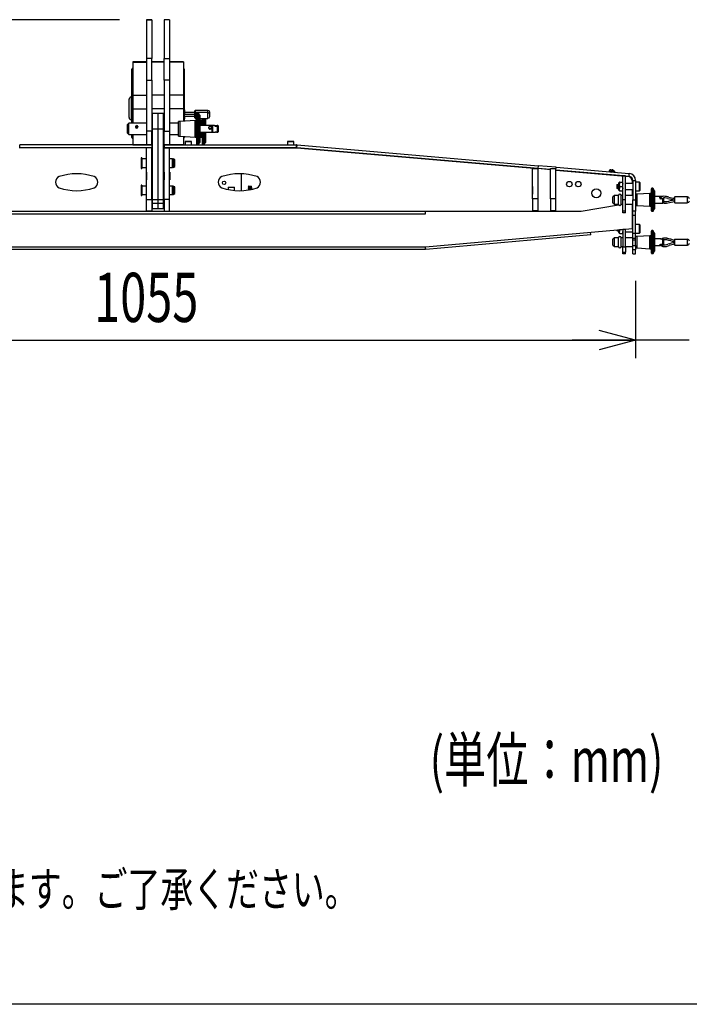
# Model space of a CAD drawing. Units: millimetres. Extents: x -1800 to 1800, y -2684 to 2667.
# Drawn here: x -853 to -113, y -2533 to -1447 of the extents above; entities that cross this region are included whole.
import ezdxf
from ezdxf.enums import TextEntityAlignment as Align

# ---------------------------------------------------------------- set-up
doc = ezdxf.new("R2010")
doc.units = ezdxf.units.MM
doc.header["$LTSCALE"] = 101.6
doc.header["$MEASUREMENT"] = 0
for name, color, linetype in [('DIMNSIONS', 7, 'CONTINUOUS'), ('HIBINO-BASE', 7, 'CONTINUOUS'), ('VTX_A12_AF', 7, 'CONTINUOUS'), ('VTX_A12_AF_EB', 7, 'CONTINUOUS')]:
    doc.layers.add(name, color=color, linetype=linetype)
doc.styles.get("Standard").update_dxf_attribs({"font": 'txt', "bigfont": 'BIGFONT.SHX'})

msp = doc.modelspace()

# ---------------------------------------------------------------- linework, layer by layer
at = {"layer": 'DIMNSIONS', "color": 7, "linetype": 'Continuous'}
for p, q in [((-742.7, -1446.6), (-1345, -1446.6)), ((-172.7, -1734.8), (-172.7, -1820)), ((-172.7, -1734.8), (-172.7, -1820)), ((-172.7, -1800), (-212.7, -1789.3)), ((-172.7, -1800), (-212.7, -1789.3)), ((-1227.3, -1800), (-172.7, -1800)), ((-172.7, -1800), (-242.7, -1800)), ((-172.7, -1800), (-212.7, -1810.7)), ((-172.7, -1800), (-212.7, -1810.7)), ((-113.3, -1800), (-172.7, -1800))]:
    msp.add_line(p, q, dxfattribs=at)
at = {"layer": 'HIBINO-BASE', "color": 7, "linetype": 'Continuous'}
msp.add_line((1800, -2532.9), (-1800, -2532.9), dxfattribs=at)
at = {"layer": 'VTX_A12_AF', "color": 7, "linetype": 'Continuous'}
for p, q in [((-700, -1550), (-706, -1550)), ((-706, -1567), (-706, -1550)), ((-694, -1550), (-700, -1550)), ((-700, -1567), (-700, -1550)), ((-694, -1567), (-694, -1550)), ((-706, -1567), (-700, -1567)), ((-706, -1645), (-706, -1567)), ((-700, -1645), (-700, -1567)), ((-700, -1567), (-694, -1567)), ((-694, -1645), (-694, -1567)), ((-852.8, -1587.8), (-852.8, -1584.8)), ((-706.8, -1584.8), (-852.8, -1584.8)), ((-706, -1584.8), (-706.8, -1584.8)), ((-706.8, -1584.8), (-706.8, -1587.8)), ((-693.2, -1584.8), (-694, -1584.8)), ((-693.2, -1584.8), (-547.2, -1584.8)), ((-693.2, -1584.8), (-693.2, -1587.8)), ((-669.9, -1580.8), (-670.1, -1581)), ((-670.1, -1581), (-670.1, -1584.6)), ((-670, -1581), (-670.1, -1581)), ((-670.1, -1584.6), (-669.9, -1584.8)), ((-670.1, -1584.6), (-663.1, -1584.6)), ((-663.1, -1581), (-670, -1581)), ((-669.9, -1580.8), (-663.4, -1580.8)), ((-663.1, -1581), (-663.4, -1580.8)), ((-663.4, -1584.8), (-663.1, -1584.6)), ((-663.1, -1584.6), (-663.1, -1581)), ((-556.9, -1580.8), (-557.1, -1581)), ((-557.1, -1581), (-557.1, -1584.6)), ((-550.1, -1581), (-557.1, -1581)), ((-557.1, -1584.6), (-556.9, -1584.8)), ((-557.1, -1584.6), (-550.1, -1584.6)), ((-556.9, -1580.8), (-550.3, -1580.8)), ((-550.1, -1581), (-550.3, -1580.8)), ((-550.3, -1584.8), (-550.1, -1584.6)), ((-550.1, -1584.6), (-550.1, -1581)), ((-547.2, -1587.8), (-547.2, -1584.8)), ((-546.8, -1587.8), (-546.5, -1584.8)), ((-546.5, -1584.8), (-280.4, -1607.7)), ((-706.8, -1587.8), (-852.8, -1587.8)), ((-706, -1588), (-852.7, -1588)), ((-806.4, -1587.8), (-806.4, -1587.8)), ((-801.8, -1588), (-803.3, -1587.8)), ((-797.4, -1588), (-798.6, -1587.8)), ((-796.8, -1587.8), (-796.8, -1587.8)), ((-706.8, -1588), (-712.7, -1588)), ((-712.7, -1645.1), (-712.7, -1588)), ((-706, -1587.8), (-706.8, -1587.8)), ((-706.8, -1645.1), (-706.8, -1588)), ((-693.2, -1587.8), (-694, -1587.8)), ((-547.3, -1588), (-694, -1588)), ((-693.2, -1587.8), (-547.2, -1587.8)), ((-693.2, -1588), (-687.3, -1588)), ((-693.2, -1645.1), (-693.2, -1588)), ((-690, -1588), (-690, -1587.8)), ((-687.3, -1645.1), (-687.3, -1588)), ((-686.8, -1587.8), (-686.8, -1588)), ((-675.7, -1587.9), (-676.3, -1587.8)), ((-676.3, -1587.8), (-676.3, -1588)), ((-675.2, -1588), (-675.7, -1587.9)), ((-668.4, -1587.8), (-668.6, -1587.9)), ((-668.6, -1587.9), (-668.6, -1588)), ((-668.6, -1587.9), (-668.6, -1587.9)), ((-665.1, -1587.9), (-664.9, -1587.8)), ((-665.1, -1588), (-665.1, -1587.9)), ((-665.1, -1588), (-665.1, -1588)), ((-665.1, -1588), (-665.1, -1588)), ((-578.6, -1587.9), (-579.1, -1588)), ((-578, -1587.8), (-578.6, -1587.9)), ((-578, -1588), (-578, -1587.8)), ((-567.4, -1588), (-567.4, -1587.8)), ((-564.3, -1587.8), (-564.3, -1588)), ((-555.6, -1587.8), (-555.6, -1587.8)), ((-555.6, -1587.8), (-555.6, -1587.9)), ((-555.5, -1587.8), (-555.6, -1587.8)), ((-555.6, -1587.9), (-555.6, -1588)), ((-555.6, -1588), (-555.5, -1588)), ((-552.1, -1587.9), (-551.9, -1587.8)), ((-551.9, -1588), (-552.1, -1587.9)), ((-552, -1588), (-552.1, -1587.9)), ((-552.1, -1588), (-552.1, -1587.9)), ((-546.8, -1587.8), (-280.7, -1610.7)), ((-280.4, -1610.9), (-546.7, -1588)), ((-717.8, -1599.1), (-718.8, -1599.1)), ((-718.8, -1599.1), (-718.8, -1608.9)), ((-717.8, -1599.1), (-717.8, -1608.9)), ((-712.7, -1600.1), (-717.8, -1600.1)), ((-706, -1600.1), (-706.8, -1600.1)), ((-693.2, -1600.1), (-694, -1600.1)), ((-684.2, -1600.1), (-687.3, -1600.1)), ((-684.2, -1601.5), (-684.2, -1600.1)), ((-683.2, -1600.4), (-684.2, -1600.4)), ((-684.2, -1609.6), (-684.2, -1601.5)), ((-681.4, -1601.1), (-683.2, -1600.1)), ((-683.2, -1600.1), (-683.2, -1609.6)), ((-681.4, -1607.4), (-681.4, -1601.1)), ((-681.4, -1608.5), (-681.4, -1607.4)), ((-280.4, -1607.7), (-280.7, -1610.7)), ((-260.3, -1609.4), (-280.4, -1607.7)), ((-718.8, -1608.9), (-718.8, -1610.6)), ((-718.8, -1610.6), (-717.8, -1610.6)), ((-717.8, -1608.9), (-717.8, -1610.6)), ((-717.8, -1609.6), (-712.7, -1609.6)), ((-712.7, -1614.8), (-712.9, -1614.8)), ((-712.9, -1614.8), (-712.9, -1623.1)), ((-706.8, -1609.6), (-706, -1609.6)), ((-706.6, -1614.8), (-706.8, -1614.8)), ((-706.6, -1614.8), (-706.6, -1623.1)), ((-694, -1609.6), (-693.2, -1609.6)), ((-693.4, -1614.8), (-693.4, -1623.1)), ((-693.4, -1614.8), (-693.2, -1614.8)), ((-687.3, -1609.6), (-684.2, -1609.6)), ((-687.3, -1614.8), (-687.1, -1614.8)), ((-687.1, -1614.8), (-687.1, -1623.1)), ((-684.2, -1609.3), (-683.2, -1609.3)), ((-683.2, -1609.6), (-681.4, -1608.5)), ((-608.1, -1616.6), (-608.1, -1635.2)), ((-286.3, -1610.9), (-280.2, -1610.9)), ((-286.3, -1644.2), (-286.3, -1610.9)), ((-266.7, -1611.9), (-280.7, -1610.7)), ((-266.7, -1612.1), (-280.2, -1610.9)), ((-280.2, -1644.2), (-280.2, -1610.9)), ((-266.7, -1610.9), (-260.8, -1610.9)), ((-266.7, -1644.2), (-266.7, -1610.9)), ((-260.8, -1644.2), (-260.8, -1610.9)), ((-260.6, -1612.4), (-260.8, -1612.4)), ((-186.1, -1619), (-260.8, -1612.6)), ((-260.6, -1612.4), (-260.3, -1609.4)), ((-260.6, -1612.4), (-179.9, -1619.4)), ((-260.3, -1609.4), (-179.6, -1616.4)), ((-202.3, -1617.6), (-202.3, -1617.4)), ((-202, -1614.4), (-202, -1613.9)), ((-200.2, -1617.6), (-200.3, -1617.8)), ((-199.9, -1614.1), (-200, -1614.6)), ((-198.6, -1614.2), (-199.9, -1614.1)), ((-199.8, -1612.1), (-198.4, -1612.2)), ((-199.8, -1617.8), (-199.8, -1617.6)), ((-199.5, -1614.7), (-198, -1614.6)), ((-198, -1614.6), (-198.6, -1614.2)), ((-197.7, -1614.6), (-198, -1614.6)), ((-197.4, -1614.6), (-197.7, -1614.6)), ((-197.5, -1612.6), (-195.9, -1613.7)), ((-197.1, -1614.6), (-197.4, -1614.6)), ((-197.1, -1614.6), (-195.9, -1613.7)), ((-197.1, -1614.6), (-195.5, -1614.6)), ((-195.5, -1614.6), (-195.5, -1614.6)), ((-195.5, -1614.6), (-195.5, -1614.6)), ((-195.5, -1614.6), (-195.5, -1614.6)), ((-179.9, -1619.4), (-179.6, -1616.4)), ((-717.8, -1629.1), (-718.8, -1629.1)), ((-718.8, -1629.1), (-718.8, -1637.1)), ((-717.8, -1629.1), (-717.8, -1637.1)), ((-712.7, -1623.1), (-712.9, -1623.1)), ((-706.6, -1623.1), (-706.8, -1623.1)), ((-693.4, -1623.1), (-693.2, -1623.1)), ((-687.3, -1623.1), (-687.1, -1623.1)), ((-193.4, -1628.8), (-192.8, -1628.3)), ((-193.4, -1628.8), (-193.4, -1632.4)), ((-193.1, -1632.7), (-192.8, -1628.3)), ((-192.8, -1628.3), (-192.6, -1628.7)), ((-192.7, -1629.1), (-192.8, -1631.5)), ((-192.6, -1629.4), (-192.7, -1631.5)), ((-192.5, -1628.7), (-192.6, -1628.7)), ((-192.5, -1628.7), (-192.2, -1628.2)), ((-192.2, -1629.1), (-192.4, -1632.3)), ((-192.2, -1628.2), (-192.1, -1628.2)), ((-192.1, -1628.2), (-191.8, -1628.7)), ((-191.9, -1629.1), (-192, -1631.5)), ((-191.8, -1629.4), (-191.9, -1631.5)), ((-191.7, -1628.7), (-191.8, -1628.7)), ((-191.7, -1628.7), (-191.4, -1628.2)), ((-191.4, -1629.1), (-191.6, -1632.3)), ((-191.4, -1628.2), (-191.3, -1628.2)), ((-191.1, -1628.5), (-191.3, -1628.2)), ((-191.1, -1629.4), (-191.3, -1631.8)), ((-191.1, -1634.6), (-191.1, -1626.6)), ((-190.4, -1628.2), (-190.4, -1625.8)), ((-190, -1625.8), (-190.4, -1625.8)), ((-190, -1630.6), (-190.4, -1628.2)), ((-190.4, -1633), (-190.4, -1628.2)), ((-190, -1625.8), (-187.1, -1625.8)), ((-187.1, -1625.8), (-186.7, -1628.2)), ((-186.7, -1625.8), (-187.1, -1625.8)), ((-186.7, -1645.3), (-186.7, -1619)), ((-183.7, -1619), (-186.7, -1619)), ((-183.7, -1645.3), (-183.7, -1619)), ((-181.4, -1619.4), (-183.7, -1619.2)), ((-175.7, -1627.4), (-183.7, -1627.4)), ((-175.9, -1627.4), (-175.9, -1625.4)), ((-175.7, -1623.8), (-172.7, -1623.8)), ((-175.7, -1623.8), (-175.7, -1645.3)), ((-172.7, -1623.8), (-172.7, -1645.3)), ((-168.3, -1625.8), (-172.7, -1625.8)), ((-168, -1626.2), (-168.3, -1625.8)), ((-168.3, -1635.4), (-168.3, -1625.8)), ((-168, -1626.2), (-168, -1635)), ((-718.8, -1637.1), (-718.8, -1640.6)), ((-712.7, -1630.1), (-717.8, -1630.1)), ((-717.8, -1637.1), (-717.8, -1640.6)), ((-717.8, -1639.6), (-712.7, -1639.6)), ((-706, -1630.1), (-706.8, -1630.1)), ((-706.8, -1639.6), (-706, -1639.6)), ((-693.2, -1630.1), (-694, -1630.1)), ((-694, -1639.6), (-693.2, -1639.6)), ((-684.2, -1630.1), (-687.3, -1630.1)), ((-687.3, -1639.6), (-684.2, -1639.6)), ((-684.2, -1630.5), (-684.2, -1630.1)), ((-683.2, -1630.4), (-684.2, -1630.4)), ((-684.2, -1639.6), (-684.2, -1630.5)), ((-684.2, -1639.3), (-683.2, -1639.3)), ((-681.4, -1631.1), (-683.2, -1630.1)), ((-683.2, -1630.1), (-683.2, -1639.6)), ((-683.2, -1639.6), (-681.4, -1638.5)), ((-681.4, -1636.3), (-681.4, -1631.1)), ((-681.4, -1638.5), (-681.4, -1636.3)), ((-622.2, -1631.4), (-622.4, -1631.6)), ((-622.4, -1631.6), (-622.4, -1634)), ((-622.3, -1631.6), (-622.4, -1631.6)), ((-615.4, -1631.6), (-622.3, -1631.6)), ((-622.2, -1631.4), (-615.6, -1631.4)), ((-615.4, -1631.6), (-615.6, -1631.4)), ((-615.4, -1635), (-615.4, -1631.6)), ((-599.9, -1630.1), (-600.6, -1630.6)), ((-600.6, -1630.6), (-599.6, -1630.6)), ((-600.6, -1630.6), (-600.6, -1630.7)), ((-600.6, -1630.7), (-600.2, -1631)), ((-600.6, -1631.3), (-600.2, -1631.1)), ((-600.6, -1631.3), (-600.6, -1631.4)), ((-600.6, -1631.4), (-600.2, -1631.7)), ((-600.2, -1631.8), (-600.6, -1632)), ((-600.6, -1632), (-600.6, -1632.1)), ((-600.6, -1632.1), (-600.2, -1632.4)), ((-600.2, -1632.5), (-600.6, -1632.7)), ((-600.6, -1632.7), (-600.6, -1632.8)), ((-600.2, -1633.1), (-600.6, -1632.8)), ((-600.6, -1633.4), (-600.2, -1633.2)), ((-600.6, -1633.4), (-600.6, -1633.5)), ((-600.2, -1633.8), (-600.6, -1633.5)), ((-600.6, -1634.1), (-600.2, -1633.9)), ((-600.6, -1634.1), (-600.6, -1634.2)), ((-600.3, -1634.4), (-600.6, -1634.2)), ((-600.2, -1631), (-600.2, -1631.1)), ((-600.2, -1631.7), (-600.2, -1631.8)), ((-600.2, -1632.4), (-600.2, -1632.5)), ((-600.2, -1633.1), (-600.2, -1633.2)), ((-600.2, -1633.8), (-600.2, -1633.9)), ((-599.9, -1630.1), (-597.3, -1630.1)), ((-596.8, -1630.5), (-597.3, -1630.1)), ((-597.1, -1630.7), (-596.8, -1630.5)), ((-597.1, -1630.7), (-597.1, -1630.7)), ((-596.6, -1631), (-597.1, -1630.7)), ((-597.1, -1631.4), (-596.6, -1631.1)), ((-597.1, -1631.4), (-597.1, -1631.4)), ((-596.6, -1631.7), (-597.1, -1631.4)), ((-596.6, -1631.8), (-597.1, -1632.1)), ((-597.1, -1632.1), (-597.1, -1632.1)), ((-597.1, -1632.1), (-596.6, -1632.4)), ((-596.6, -1632.5), (-597.1, -1632.8)), ((-597.1, -1632.8), (-597.1, -1632.8)), ((-597.1, -1632.8), (-596.6, -1633.1)), ((-596.6, -1633.2), (-597.1, -1633.5)), ((-597.1, -1633.5), (-597.1, -1633.5)), ((-597.1, -1633.5), (-596.7, -1633.8)), ((-596.6, -1631.1), (-596.6, -1631)), ((-596.6, -1631.8), (-596.6, -1631.7)), ((-596.6, -1632.5), (-596.6, -1632.4)), ((-596.6, -1633.2), (-596.6, -1633.1)), ((-286.4, -1630.6), (-286.4, -1638.9)), ((-286.3, -1630.6), (-286.4, -1630.6)), ((-286.4, -1638.9), (-286.3, -1638.9)), ((-280.1, -1630.6), (-280.2, -1630.6)), ((-280.2, -1638.9), (-280.1, -1638.9)), ((-280.1, -1638.9), (-280.1, -1630.6)), ((-266.9, -1630.6), (-266.9, -1638.9)), ((-266.7, -1630.6), (-266.9, -1630.6)), ((-266.9, -1638.9), (-266.7, -1638.9)), ((-260.6, -1630.6), (-260.8, -1630.6)), ((-260.8, -1638.9), (-260.6, -1638.9)), ((-260.6, -1638.9), (-260.6, -1630.6)), ((-193.1, -1632.7), (-193.4, -1632.4)), ((-193, -1632.5), (-193.1, -1632.7)), ((-192.9, -1632.5), (-193, -1632.5)), ((-192.9, -1632.5), (-192.6, -1633)), ((-192.5, -1633), (-192.6, -1633)), ((-192.4, -1630.7), (-192.5, -1632)), ((-192.2, -1632.5), (-192.5, -1633)), ((-192.1, -1632.5), (-192.2, -1632.5)), ((-191.8, -1633), (-192.1, -1632.5)), ((-191.7, -1633), (-191.8, -1633)), ((-191.6, -1630.7), (-191.7, -1632)), ((-191.4, -1632.5), (-191.7, -1633)), ((-191.4, -1632.5), (-191.3, -1632.5)), ((-191.1, -1632.8), (-191.3, -1632.5)), ((-191.1, -1630.4), (-191.2, -1631.8)), ((-190, -1635.4), (-190.4, -1633)), ((-190.4, -1635.4), (-190.4, -1633)), ((-190.4, -1635.4), (-190, -1635.4)), ((-190, -1630.6), (-187.1, -1630.6)), ((-190, -1635.4), (-187.1, -1635.4)), ((-187.1, -1630.6), (-186.7, -1633)), ((-187.1, -1635.4), (-186.7, -1635.4)), ((-183.7, -1633.8), (-175.7, -1633.8)), ((-175.9, -1640.6), (-175.9, -1633.8)), ((-175.9, -1638.8), (-175.7, -1638.8)), ((-175.9, -1639.3), (-175.7, -1639.3)), ((-172.7, -1635.4), (-168.3, -1635.4)), ((-171, -1639), (-172.7, -1639)), ((-157, -1638.2), (-171, -1639)), ((-171, -1651.7), (-171, -1639)), ((-168.3, -1635.4), (-168, -1635)), ((-155.7, -1638.2), (-157, -1638.2)), ((-157, -1652.4), (-157, -1638.2)), ((-155.7, -1650.2), (-155.7, -1638.2)), ((-155.2, -1653.7), (-155.2, -1633.1)), ((-153.7, -1632.6), (-154.7, -1632.6)), ((-154.7, -1632.6), (-154.7, -1654)), ((-153.7, -1654), (-153.7, -1632.6)), ((-152, -1635), (-153.2, -1632.9)), ((-153.2, -1632.9), (-153.2, -1657.8)), ((-152, -1655.6), (-152, -1635)), ((-151.9, -1635.3), (-151.9, -1655.3)), ((-718.8, -1640.6), (-717.8, -1640.6)), ((-712.7, -1645.1), (-706.8, -1645.1)), ((-712.7, -1657.8), (-712.7, -1645.1)), ((-706.8, -1645.1), (-706.8, -1657.8)), ((-706, -1645), (-700, -1645)), ((-706, -1648.9), (-706, -1645)), ((-706, -1648.9), (-700, -1648.9)), ((-706, -1654.8), (-706, -1648.9)), ((-700, -1648.9), (-700, -1645)), ((-700, -1645), (-694, -1645)), ((-700, -1654.8), (-700, -1648.9)), ((-700, -1648.9), (-694, -1648.9)), ((-694, -1648.9), (-694, -1645)), ((-694, -1654.8), (-694, -1648.9)), ((-687.3, -1645.1), (-693.2, -1645.1)), ((-693.2, -1645.1), (-693.2, -1657.8)), ((-687.3, -1657.8), (-687.3, -1645.1)), ((-280.2, -1644.2), (-286.3, -1644.2)), ((-286.3, -1644.2), (-286.3, -1656.9)), ((-280.2, -1656.9), (-280.2, -1644.2)), ((-260.8, -1644.2), (-266.7, -1644.2)), ((-266.7, -1644.2), (-266.7, -1656.9)), ((-260.8, -1656.9), (-260.8, -1644.2)), ((-232.7, -1658), (-191.4, -1650.7)), ((-196.1, -1640.6), (-197.6, -1642.1)), ((-197.6, -1648.5), (-197.6, -1642.1)), ((-197.6, -1648.5), (-196.1, -1650)), ((-191.5, -1640.6), (-196.1, -1640.6)), ((-196.1, -1650), (-196.1, -1640.6)), ((-196.1, -1650), (-191.5, -1650)), ((-191.5, -1650), (-191.5, -1640.6)), ((-188.8, -1650.3), (-187.5, -1650)), ((-186.7, -1640.6), (-188.7, -1640.6)), ((-188.7, -1650), (-188.7, -1640.6)), ((-188.7, -1650), (-186.7, -1650)), ((-183.7, -1645.3), (-186.7, -1645.3)), ((-186.7, -1657.9), (-186.7, -1645.3)), ((-175.7, -1640.6), (-183.7, -1640.6)), ((-183.7, -1657.9), (-183.7, -1645.3)), ((-183.7, -1650), (-175.7, -1650)), ((-175.9, -1677), (-175.9, -1650)), ((-175.7, -1645.3), (-172.7, -1645.3)), ((-175.7, -1657.9), (-175.7, -1645.3)), ((-172.7, -1645.3), (-172.7, -1657.9)), ((-155.7, -1652.4), (-155.7, -1650.2)), ((-143.1, -1641.7), (-151.9, -1641.7)), ((-151.9, -1648.9), (-142.4, -1648.9)), ((-145.9, -1642.2), (-146.1, -1642.5)), ((-146.1, -1642.5), (-146.1, -1642.9)), ((-146.1, -1642.9), (-146, -1643.3)), ((-146, -1643.3), (-145.7, -1643.7)), ((-145.5, -1642), (-145.9, -1642.2)), ((-145.7, -1643.7), (-145.2, -1644)), ((-145.1, -1641.9), (-145.5, -1642)), ((-145.2, -1644), (-144.6, -1644.2)), ((-144.6, -1641.9), (-145.1, -1641.9)), ((-144, -1641.9), (-144.6, -1641.9)), ((-144.6, -1644.2), (-144.4, -1644.2)), ((-144.4, -1644.2), (-144.4, -1644.2)), ((-143.5, -1641.9), (-144, -1641.9)), ((-142.4, -1648.9), (-142.4, -1643.3)), ((-141.9, -1643.2), (-141.9, -1648.4)), ((-129.8, -1648), (-129.8, -1642.6)), ((-115.3, -1642.1), (-129.3, -1642.1)), ((-129.3, -1648.5), (-129.3, -1642.1)), ((-129.3, -1648.5), (-115.3, -1648.5)), ((-115.3, -1648.5), (-115.3, -1642.1)), ((-1167.3, -1658), (-232.7, -1658)), ((-405, -1661), (-995, -1661)), ((-706.8, -1657.8), (-712.7, -1657.8)), ((-706, -1654.8), (-700, -1654.8)), ((-700, -1654.8), (-694, -1654.8)), ((-693.2, -1657.8), (-687.3, -1657.8)), ((-405, -1658), (-405, -1661)), ((-286.3, -1656.9), (-280.2, -1656.9)), ((-266.7, -1656.9), (-260.8, -1656.9)), ((-183.7, -1657.9), (-186.7, -1657.9)), ((-186.7, -1659.8), (-186.7, -1657.9)), ((-183.7, -1659.8), (-186.7, -1659.8)), ((-183.7, -1659.8), (-183.7, -1657.9)), ((-172.7, -1657.9), (-175.7, -1657.9)), ((-175.7, -1662.3), (-175.7, -1657.9)), ((-172.7, -1651.7), (-171, -1651.7)), ((-172.7, -1662.3), (-172.7, -1657.9)), ((-171, -1651.7), (-157, -1652.4)), ((-157, -1652.4), (-155.7, -1652.4)), ((-155.2, -1657.5), (-155.2, -1653.7)), ((-154.7, -1654), (-154.7, -1658)), ((-154.7, -1658), (-153.7, -1658)), ((-153.7, -1658), (-153.7, -1654)), ((-153.2, -1657.8), (-152, -1655.6)), ((-175.7, -1662.3), (-172.7, -1662.3)), ((-175.7, -1662.3), (-172.7, -1662.3)), ((-175.7, -1662.3), (-175.7, -1662.3)), ((-175.7, -1682.1), (-175.7, -1662.3)), ((-172.7, -1662.3), (-172.7, -1662.3)), ((-172.7, -1682.1), (-172.7, -1662.3)), ((-168.3, -1672.6), (-172.7, -1672.6)), ((-168, -1672.9), (-168.3, -1672.6)), ((-168.3, -1682.1), (-168.3, -1672.6)), ((-168, -1672.9), (-168, -1681.8)), ((-404.5, -1697), (-175.9, -1677)), ((-222.1, -1684.1), (-222.4, -1681.1)), ((-193.4, -1678.5), (-193.4, -1679.2)), ((-193.1, -1679.4), (-193.4, -1679.2)), ((-193.1, -1679.4), (-193, -1678.5)), ((-193, -1679.3), (-193.1, -1679.4)), ((-192.9, -1679.3), (-193, -1679.3)), ((-192.9, -1679.3), (-192.6, -1679.8)), ((-192.5, -1679.8), (-192.6, -1679.8)), ((-192.4, -1678.4), (-192.5, -1678.7)), ((-192.2, -1679.3), (-192.5, -1679.8)), ((-192.3, -1678.4), (-192.4, -1679.1)), ((-192.1, -1679.3), (-192.2, -1679.3)), ((-191.8, -1679.8), (-192.1, -1679.3)), ((-191.7, -1679.8), (-191.8, -1679.8)), ((-191.6, -1678.4), (-191.7, -1678.7)), ((-191.4, -1679.3), (-191.7, -1679.8)), ((-191.5, -1678.4), (-191.6, -1679.1)), ((-191.4, -1679.3), (-191.3, -1679.3)), ((-191.3, -1678.3), (-191.3, -1678.5)), ((-191.1, -1679.6), (-191.3, -1679.3)), ((-191.2, -1678.3), (-191.2, -1678.5)), ((-191.1, -1681.4), (-191.1, -1678.3)), ((-190.4, -1680.4), (-190.4, -1678.3)), ((-190.4, -1682.1), (-190.4, -1680.4)), ((-190, -1682.5), (-190.4, -1680.4)), ((-190, -1682.5), (-190.4, -1682.1)), ((-190, -1682.5), (-187.1, -1682.5)), ((-189.9, -1678.2), (-187.1, -1678.2)), ((-187, -1678), (-187.1, -1678.2)), ((-187.1, -1678.2), (-186.7, -1680.4)), ((-187.1, -1682.5), (-186.7, -1682.1)), ((-186.7, -1678.1), (-186.7, -1677.9)), ((-183.7, -1678.1), (-186.7, -1678.1)), ((-186.7, -1678.1), (-186.7, -1697.1)), ((-183.7, -1678.1), (-183.7, -1677.7)), ((-183.7, -1697.1), (-183.7, -1678.1)), ((-183.7, -1680.5), (-175.7, -1680.5)), ((-175.7, -1674.2), (-175.9, -1674.2)), ((-175.7, -1682.1), (-172.7, -1682.1)), ((-175.7, -1687.5), (-175.7, -1682.1)), ((-172.7, -1682.1), (-168.3, -1682.1)), ((-172.7, -1687.5), (-172.7, -1682.1)), ((-168.3, -1682.1), (-168, -1681.8)), ((-168, -1681.8), (-168, -1681.8)), ((-155.2, -1704.2), (-155.2, -1679.8)), ((-153.7, -1679.3), (-154.7, -1679.3)), ((-154.7, -1679.3), (-154.7, -1704.7)), ((-153.7, -1704.7), (-153.7, -1679.3)), ((-152, -1681.8), (-153.2, -1679.6)), ((-153.2, -1679.6), (-153.2, -1688.3)), ((-152, -1689), (-152, -1681.8)), ((-151.9, -1682), (-151.9, -1689.1)), ((-222.1, -1684.1), (-404.3, -1700)), ((-196.1, -1687.3), (-197.6, -1688.8)), ((-197.6, -1691.1), (-197.6, -1688.8)), ((-197.6, -1695.3), (-197.6, -1691.1)), ((-191.5, -1687.3), (-196.1, -1687.3)), ((-196.1, -1690.6), (-196.1, -1687.3)), ((-196.1, -1696.8), (-196.1, -1690.6)), ((-191.5, -1690.6), (-191.5, -1687.3)), ((-191.5, -1696.8), (-191.5, -1690.6)), ((-186.7, -1687.3), (-188.7, -1687.3)), ((-188.7, -1690.6), (-188.7, -1687.3)), ((-188.7, -1696.8), (-188.7, -1690.6)), ((-175.7, -1687.3), (-183.7, -1687.3)), ((-175.7, -1687.5), (-172.7, -1687.5)), ((-175.7, -1689.5), (-175.7, -1687.5)), ((-175.7, -1689.5), (-172.7, -1689.5)), ((-175.7, -1695.6), (-175.7, -1689.5)), ((-171, -1685.7), (-172.7, -1685.7)), ((-172.7, -1689.5), (-172.7, -1687.5)), ((-172.7, -1695.6), (-172.7, -1689.5)), ((-157, -1684.9), (-171, -1685.7)), ((-171, -1690.2), (-171, -1685.7)), ((-171, -1698.4), (-171, -1690.2)), ((-155.7, -1684.9), (-157, -1684.9)), ((-157, -1689.9), (-157, -1684.9)), ((-157, -1699.2), (-157, -1689.9)), ((-155.7, -1699.2), (-155.7, -1684.9)), ((-153.2, -1688.3), (-153.2, -1704.5)), ((-152, -1702.3), (-152, -1689)), ((-145.8, -1688.5), (-151.9, -1688.5)), ((-151.9, -1689.1), (-151.9, -1702.1)), ((-145.1, -1694.6), (-145.5, -1694.8)), ((-144.6, -1694.5), (-145.1, -1694.6)), ((-144, -1694.5), (-144.6, -1694.5)), ((-143.5, -1694.7), (-144, -1694.5)), ((-142.4, -1688.5), (-143, -1688.5)), ((-142.4, -1691), (-142.4, -1688.5)), ((-142.4, -1695.1), (-142.4, -1691)), ((-141.9, -1689), (-141.9, -1691.1)), ((-141.9, -1691.1), (-141.9, -1695.1)), ((-129.8, -1690.1), (-133.7, -1688.8)), ((-129.8, -1694.7), (-129.8, -1689.4)), ((-115.3, -1688.9), (-129.3, -1688.9)), ((-129.3, -1695.2), (-129.3, -1688.9)), ((-115.3, -1695.2), (-115.3, -1688.9)), ((-995.5, -1697), (-404.5, -1697)), ((-405, -1700), (-995, -1700)), ((-405, -1697), (-405, -1700)), ((-404.3, -1700), (-404.5, -1697)), ((-197.6, -1695.3), (-196.1, -1696.8)), ((-196.1, -1696.8), (-191.5, -1696.8)), ((-188.7, -1696.8), (-186.7, -1696.8)), ((-186.7, -1697.1), (-183.7, -1697.1)), ((-186.7, -1703.1), (-186.7, -1697.1)), ((-186.7, -1703.1), (-183.7, -1703.1)), ((-186.7, -1704.8), (-186.7, -1703.1)), ((-183.7, -1704.8), (-186.7, -1704.8)), ((-183.7, -1696.8), (-175.7, -1696.8)), ((-183.7, -1697.1), (-183.7, -1703.1)), ((-183.7, -1704.8), (-183.7, -1703.1)), ((-175.7, -1695.6), (-172.7, -1695.6)), ((-175.7, -1700.6), (-175.7, -1695.6)), ((-172.7, -1700.6), (-175.7, -1700.6)), ((-175.7, -1704.8), (-175.7, -1700.6)), ((-175.7, -1704.8), (-172.7, -1704.8)), ((-172.7, -1695.6), (-172.7, -1700.6)), ((-172.7, -1698.4), (-171, -1698.4)), ((-172.7, -1704.8), (-172.7, -1700.6)), ((-171, -1698.4), (-157, -1699.2)), ((-157, -1699.2), (-155.7, -1699.2)), ((-154.7, -1704.7), (-153.7, -1704.7)), ((-153.2, -1704.5), (-152, -1702.3)), ((-151.9, -1695.6), (-145.8, -1695.6)), ((-145.9, -1695.1), (-146.1, -1695.3)), ((-146.1, -1695.3), (-146.1, -1695.5)), ((-146.1, -1695.5), (-146, -1695.6)), ((-146, -1695.6), (-145.7, -1695.6)), ((-145.5, -1694.8), (-145.9, -1695.1)), ((-145.7, -1695.6), (-145.2, -1695.6)), ((-145.2, -1695.6), (-144.6, -1695.5)), ((-144.6, -1695.5), (-144.4, -1695.5)), ((-144.4, -1695.5), (-144.4, -1695.5)), ((-144.2, -1695.5), (-144.4, -1695.5)), ((-144.4, -1695.5), (-144.4, -1695.5)), ((-143.6, -1695.6), (-144.2, -1695.5)), ((-143.1, -1695.6), (-143.6, -1695.6)), ((-143, -1695), (-143.5, -1694.7)), ((-143.1, -1695.6), (-142.4, -1695.6)), ((-142.8, -1695.2), (-143, -1695)), ((-142.7, -1695.4), (-142.8, -1695.2)), ((-142.7, -1695.4), (-142.7, -1695.4)), ((-129.3, -1695.2), (-115.3, -1695.2))]:
    msp.add_line(p, q, dxfattribs=at)
for centre, radius in [((-627.1, -1626.5), 1.91), ((-245.8, -1628), 3), ((-235.9, -1628), 3), ((-215.9, -1638), 5)]:
    msp.add_circle(centre, radius, dxfattribs=at)
for centre, radius, start, end in [((-547.2, -1592.3), 7.5, 85.0864, 90), ((-852.7, -1594), 6, 90, 94.9136), ((-806.4, -1588.3), 0.495, 35.5443, 80.3075), ((-803.1, -1597.6), 9.82, 90.8949, 101.6174), ((-798.5, -1594.6), 6.83, 91.1008, 103.9419), ((-666.8, -1603.1), 15.4, 93.1667, 96.98), ((-665.4, -1612.9), 25.1, 91.6556, 97.4241), ((-665.5, -1586.8), 1.24, 269.6094, 290.0805), ((-553.5, -1603.3), 15.6, 96.4121, 97.7282), ((-553.6, -1600.2), 12.4, 91.6562, 99.1559), ((-553.1, -1584), 4.04, 270.0863, 284.4286), ((-552.2, -1587.7), 0.337, 272.5729, 300.6765), ((-547.3, -1594), 6, 85.0864, 90), ((-547.2, -1592.3), 4.5, 85.0864, 90), ((-789.9, -1680.6), 64, 72.2847, 107.7153), ((-610.1, -1680.6), 64, 72.2847, 107.7153), ((-200, -1614.1), 2, 85.0864, 175.0864), ((-229.8, -1955.3), 342.5, 85.0003, 85.3407), ((-228.5, -1611.2), 28.8, 354.0929, 358.0733), ((-227.2, -1611.3), 28.8, 354.0947, 358.0716), ((-226.6, -1594.1), 34.5, 324.27, 327.5591), ((-198.6, -1614.2), 2, 55.0864, 85.0864), ((-196.5, -1614.5), 1, 355.081, 55.088), ((-196.5, -1614.5), 1, 355.0864, 55.0864), ((-180.2, -1623.8), 7.5, 0, 85.0864), ((-806.2, -1625.9), 7, 116.4396, 243.5604), ((-773.5, -1625.9), 7, 296.4396, 63.5604), ((-626.5, -1625.9), 7, 116.4396, 243.5604), ((-593.8, -1625.9), 7, 296.4396, 63.5604), ((-190, -1629.4), 2.72, 165.3819, 174.4875), ((-184, -1630.5), 8.63, 168.3938, 172.9743), ((-166.9, -1631.5), 25.5, 172.5624, 178.1706), ((-177.5, -1630.5), 14.8, 171.0991, 174.5552), ((-189.2, -1629.4), 2.72, 165.3819, 174.4875), ((-183.2, -1630.5), 8.63, 168.3938, 172.9743), ((-166.1, -1631.5), 25.5, 172.5624, 178.1706), ((-176.7, -1630.5), 14.8, 171.0991, 174.5552), ((-190.4, -1626.6), 0.728, 90, 180), ((-178.4, -1628.7), 12, 166.0219, 177.5584), ((-198.7, -1627.7), 12, 346.0252, 357.5579), ((-181.9, -1625.4), 6, 0, 85.0864), ((-180.2, -1623.8), 4.5, 0, 85.0864), ((-789.9, -1571.2), 64, 252.2847, 287.7153), ((-610.1, -1571.2), 64, 252.2847, 287.7153), ((-600.4, -1632), 0.684, 95.7989, 111.5246), ((-600.4, -1632.1), 0.684, 95.7989, 111.5246), ((-600.4, -1632.7), 0.684, 95.7989, 111.5246), ((-600.4, -1632.8), 0.684, 95.7989, 111.5246), ((-600.4, -1633.4), 0.684, 95.7989, 111.5246), ((-600.4, -1633.5), 0.684, 95.7989, 111.5246), ((-600.4, -1634.1), 0.684, 95.7989, 111.5246), ((-600.4, -1634.2), 0.684, 95.7989, 111.5246), ((-600.4, -1634.8), 0.684, 95.7989, 111.5246), ((-600.4, -1634.9), 0.684, 95.7989, 111.5246), ((-598.7, -1645.5), 14.3, 92.1902, 96.8978), ((-598.7, -1645.6), 14.3, 92.1902, 96.8978), ((-598.7, -1646.2), 14.3, 92.1902, 96.8978), ((-598.7, -1646.3), 14.3, 92.1902, 96.8978), ((-598.7, -1646.9), 14.3, 92.1902, 96.8978), ((-598.7, -1647), 14.3, 92.1902, 96.8978), ((-598.7, -1647.6), 14.3, 92.1902, 96.8978), ((-598.7, -1647.7), 14.3, 92.1902, 96.8978), ((-598.7, -1648.3), 14.3, 92.1902, 96.8978), ((-598.7, -1648.4), 14.3, 92.1902, 96.8978), ((-599.8, -1631.8), 0.914, 95.1743, 111.9669), ((-599.8, -1631.9), 0.914, 95.1743, 111.9669), ((-599.8, -1632.5), 0.914, 95.1743, 111.9669), ((-599.8, -1632.6), 0.914, 95.1743, 111.9669), ((-599.8, -1633.2), 0.914, 95.1743, 111.9669), ((-599.8, -1633.3), 0.914, 95.1743, 111.9669), ((-599.8, -1633.9), 0.914, 95.1743, 111.9669), ((-599.8, -1634), 0.914, 95.1743, 111.9669), ((-599.8, -1634.6), 0.914, 95.1743, 111.9669), ((-599.8, -1634.7), 0.914, 95.1743, 111.9669), ((-597.7, -1650.1), 19.3, 92.9501, 96.7107), ((-597.7, -1650.2), 19.3, 92.9501, 96.7107), ((-597.7, -1650.8), 19.3, 92.9501, 96.7107), ((-597.7, -1650.9), 19.3, 92.9501, 96.7107), ((-597.7, -1651.5), 19.3, 92.9501, 96.7107), ((-597.7, -1651.6), 19.3, 92.9501, 96.7107), ((-597.7, -1652.2), 19.3, 92.9501, 96.7107), ((-597.7, -1652.3), 19.3, 92.9501, 96.7107), ((-597.7, -1652.9), 19.3, 92.9501, 96.7107), ((-597.7, -1653), 19.3, 92.9501, 96.7107), ((-600, -1589.6), 41, 270.4821, 274.426), ((-612.5, -1394.6), 237, 273.1989, 273.6739), ((-612.5, -1394.7), 237, 273.1989, 273.6739), ((-612.5, -1395.3), 237, 273.1989, 273.6739), ((-612.5, -1395.4), 237, 273.1989, 273.6739), ((-612.5, -1396), 237, 273.1989, 273.6739), ((-612.5, -1396.1), 237, 273.1989, 273.6739), ((-612.5, -1396.7), 237, 273.1989, 273.6739), ((-612.5, -1396.8), 237, 273.1989, 273.6739), ((-612.5, -1397.4), 237, 273.1989, 273.6739), ((-612.5, -1397.5), 237, 273.1989, 273.5444), ((-599.3, -1615.7), 15.1, 272.5487, 277.8402), ((-599.3, -1615.8), 15.1, 272.5487, 277.8402), ((-599.3, -1616.4), 15.1, 272.5487, 277.8402), ((-599.3, -1616.5), 15.1, 272.5487, 277.8402), ((-599.3, -1617.1), 15.1, 272.5487, 277.8402), ((-599.3, -1617.2), 15.1, 272.5487, 277.8402), ((-599.3, -1617.8), 15.1, 272.5487, 277.8402), ((-599.3, -1617.9), 15.1, 272.5487, 277.8402), ((-599.3, -1618.5), 15.1, 272.5487, 277.8402), ((-599.3, -1618.6), 15.1, 272.5487, 277.8402), ((-598.6, -1625.1), 5.72, 283.8072, 285.655), ((-598.6, -1625.2), 5.72, 283.8072, 285.655), ((-597.4, -1627.9), 3.22, 271.7043, 284.0523), ((-597.4, -1628), 3.22, 271.7043, 284.0523), ((-598.6, -1625.8), 5.72, 283.8072, 285.655), ((-598.6, -1625.9), 5.72, 283.8072, 285.655), ((-597.4, -1628.6), 3.22, 271.7043, 284.0523), ((-597.4, -1628.7), 3.22, 271.7043, 284.0523), ((-598.6, -1626.5), 5.72, 283.8072, 285.655), ((-598.6, -1626.6), 5.72, 283.8072, 285.655), ((-597.4, -1629.3), 3.22, 271.7043, 284.0523), ((-597.4, -1629.4), 3.22, 271.7043, 284.0523), ((-598.6, -1627.2), 5.72, 283.8072, 285.655), ((-598.6, -1627.3), 5.72, 283.8072, 285.655), ((-597.4, -1630), 3.22, 271.7043, 284.0523), ((-597.4, -1630.1), 3.22, 271.7043, 284.0523), ((-598.6, -1627.9), 5.72, 283.8072, 285.655), ((-598.6, -1628), 5.72, 283.8072, 285.655), ((-597.4, -1630.7), 3.22, 271.7043, 273.2894), ((-193.7, -1632.1), 0.775, 333.0119, 350.9894), ((-200.8, -1631.1), 7.99, 351.7812, 356.919), ((-193.6, -1632.1), 0.775, 333.0119, 350.9894), ((-200.7, -1631.1), 7.99, 351.7812, 356.919), ((-197.3, -1632), 4.84, 347.3775, 359.7437), ((-195.7, -1632.2), 3.33, 345.8456, 358.0153), ((-192.9, -1632.1), 0.775, 333.0119, 350.9894), ((-200, -1631.1), 7.99, 351.7812, 356.919), ((-192.8, -1632.1), 0.775, 333.0119, 350.9894), ((-199.9, -1631.1), 7.99, 351.7812, 356.919), ((-196.5, -1632), 4.84, 347.3775, 359.7437), ((-194.9, -1632.2), 3.33, 345.8456, 358.0153), ((-190.1, -1640.6), 1.4, 0, 180), ((-193.2, -1632), 1.87, 344.4657, 351.17), ((-199.1, -1631.2), 7.87, 351.9308, 355.6422), ((-199, -1631.2), 7.87, 351.9308, 355.6422), ((-193.1, -1632), 1.87, 344.4657, 351.17), ((-190.4, -1634.6), 0.728, 180, 270), ((-178.4, -1633.5), 12, 166.0219, 177.5584), ((-198.7, -1632.5), 12, 346.0252, 357.5579), ((-259.8, -1632.3), 84.4, 354.3591, 354.9117), ((-155.7, -1637.7), 0.5, 270, 0), ((-154.7, -1633.1), 0.5, 90, 180), ((-153.7, -1633.1), 0.5, 30, 90), ((-152.4, -1635.3), 0.5, 0, 30), ((-190.1, -1650), 1.4, 180, 0), ((-137.3, -1646.7), 8.23, 153.4278, 161.4398), ((-142.9, -1643.9), 1.96, 127.6991, 153.4677), ((-144.5, -1642.3), 1.95, 273.5749, 326.7946), ((-141.3, -1646), 4.65, 90.7904, 127.1905), ((-142.4, -1648.4), 0.5, 270, 0), ((-140.7, -1642.5), 6.45, 256.2342, 273.9357), ((-141, -1648.3), 5.16, 81.1505, 100.5532), ((-140.1, -1636.2), 11, 260.66, 280.838), ((-141.7, -1662.7), 21.3, 73.9875, 89.2562), ((-142, -1662.8), 19.7, 75.1096, 84.7433), ((-141.6, -1621.4), 27.6, 272.8098, 279.4377), ((-155, -1551.1), 97.4, 279.9944, 284.9736), ((-153, -1560.5), 89.6, 280.2602, 285.0055), ((57.6, -823.7), 842.8, 256.6575, 257.1533), ((-83.1, -1429.8), 218.9, 256.0602, 257.6701), ((-129.3, -1642.6), 0.508, 90, 180), ((-129.3, -1648), 0.508, 180, 270), ((-115.3, -1644.2), 2.03, 0, 90), ((-115.3, -1646.4), 2.03, 270, 0), ((-155.7, -1652.9), 0.5, 0, 90), ((-154.7, -1657.5), 0.5, 180, 270), ((-153.7, -1657.5), 0.5, 270, 330), ((-152.4, -1655.3), 0.5, 330, 0), ((-193.7, -1678.9), 0.775, 333.0119, 350.9894), ((-200.8, -1677.9), 7.99, 351.7812, 355.697), ((-193.6, -1678.9), 0.775, 333.0119, 350.9894), ((-200.7, -1677.9), 7.99, 351.7812, 355.747), ((-197.3, -1678.7), 4.84, 347.3775, 359.7437), ((-195.7, -1679), 3.33, 345.8456, 358.0153), ((-192.9, -1678.9), 0.775, 333.0119, 350.9894), ((-200, -1677.9), 7.99, 351.7812, 356.1991), ((-192.8, -1678.9), 0.775, 333.0119, 350.9894), ((-199.9, -1677.9), 7.99, 351.7812, 356.249), ((-196.5, -1678.7), 4.84, 347.3775, 359.7437), ((-194.9, -1679), 3.33, 345.8456, 358.0153), ((-193.2, -1678.7), 1.87, 344.4657, 351.17), ((-199.1, -1677.9), 7.87, 351.9308, 355.6422), ((-199, -1677.9), 7.87, 351.9308, 355.6422), ((-193.1, -1678.7), 1.87, 344.4657, 351.17), ((-190.4, -1681.4), 0.728, 180, 270), ((-180.7, -1680.8), 9.68, 164.5255, 177.2579), ((-196.4, -1679.9), 9.69, 344.4485, 357.2558), ((-154.7, -1679.8), 0.5, 90, 180), ((-153.7, -1679.8), 0.5, 30, 90), ((-152.4, -1682), 0.5, 0, 30), ((-190.1, -1687.3), 1.4, 0, 180), ((-155.7, -1684.4), 0.5, 270, 0), ((-145.7, -1691.2), 2.75, 83.985, 92.6568), ((-146.7, -1703), 14.6, 83.081, 84.9245), ((-144.4, -1683.3), 5.24, 263.9037, 275.146), ((-141.8, -1693.6), 3.19, 196.7106, 256.2706), ((-141.3, -1691.7), 4.09, 98.0623, 130.1076), ((-141.6, -1710.7), 22.2, 93.611, 95.8032), ((-142.4, -1689), 0.5, 0, 90), ((-140.2, -1698.9), 9.61, 76.7549, 100.2689), ((-140.2, -1697.6), 10.1, 78.1153, 99.0891), ((-145, -1668.8), 26.7, 280.9866, 287.7069), ((-146.6, -1731.4), 44.4, 73.2058, 79.1138), ((-153.9, -1759.8), 72, 70.4504, 77.2365), ((26.6, -2217.7), 548.4, 106.5712, 107.3413), ((-88.3, -1839.5), 151.3, 105.9075, 108.2427), ((-129.3, -1689.4), 0.508, 90, 180), ((-115.3, -1690.9), 2.03, 0, 90), ((-115.3, -1693.2), 2.03, 270, 0), ((-190.1, -1696.8), 1.4, 180, 0), ((-155.7, -1699.7), 0.5, 0, 90), ((-154.7, -1704.2), 0.5, 180, 270), ((-153.7, -1704.2), 0.5, 270, 330), ((-152.4, -1702.1), 0.5, 330, 0), ((-140.8, -1691), 5.97, 253.5989, 283.368), ((-142.4, -1695.1), 0.5, 270, 0), ((-141, -1689.6), 5.54, 260.1649, 281.1789), ((-145.2, -1667.5), 29.9, 281.007, 288.448), ((-129.3, -1694.7), 0.508, 180, 270)]:
    msp.add_arc(centre, radius, start, end, dxfattribs=at)
at = {"layer": 'VTX_A12_AF_EB', "color": 7, "linetype": 'Continuous'}
for p, q in [((-706.8, -1446.6), (-712.7, -1446.6)), ((-712.7, -1446.6), (-712.7, -1446.7)), ((-712.7, -1446.7), (-706.8, -1446.7)), ((-712.7, -1446.7), (-712.7, -1489.4)), ((-706.8, -1446.7), (-706.8, -1446.6)), ((-706.8, -1446.7), (-706.8, -1489.4)), ((-687.3, -1446.6), (-693.2, -1446.6)), ((-693.2, -1446.7), (-693.2, -1446.6)), ((-687.3, -1446.7), (-693.2, -1446.7)), ((-693.2, -1446.7), (-693.2, -1489.4)), ((-687.3, -1446.6), (-687.3, -1446.7)), ((-687.3, -1446.7), (-687.3, -1489.4)), ((-712.7, -1493.2), (-728, -1493.2)), ((-728, -1493.2), (-728, -1493.3)), ((-728, -1493.3), (-712.7, -1493.3)), ((-728, -1493.3), (-728, -1529.9)), ((-712.7, -1489.4), (-712.7, -1513.3)), ((-706.8, -1489.4), (-712.7, -1489.4)), ((-706.8, -1513.3), (-706.8, -1489.4)), ((-693.2, -1493.2), (-706.8, -1493.2)), ((-693.2, -1493.3), (-706.8, -1493.3)), ((-693.2, -1489.4), (-687.3, -1489.4)), ((-693.2, -1513.3), (-693.2, -1489.4)), ((-687.3, -1489.4), (-687.3, -1513.3)), ((-672, -1493.2), (-687.3, -1493.2)), ((-672, -1493.3), (-687.3, -1493.3)), ((-672, -1493.2), (-672, -1493.3)), ((-672, -1493.3), (-672, -1529.9)), ((-729, -1501.3), (-729, -1501.2)), ((-729, -1537.9), (-729, -1501.3)), ((-671, -1501.2), (-671, -1501.3)), ((-671, -1501.3), (-671, -1537.9)), ((-712.7, -1513.3), (-712.7, -1569.5)), ((-712.7, -1513.3), (-706.8, -1513.3)), ((-706.8, -1513.3), (-706.8, -1569.5)), ((-687.3, -1513.3), (-693.2, -1513.3)), ((-693.2, -1513.3), (-693.2, -1569.5)), ((-687.3, -1513.3), (-687.3, -1569.5)), ((-728, -1529.9), (-728, -1544.8)), ((-728, -1529.9), (-712.7, -1529.9)), ((-693.2, -1529.9), (-706.8, -1529.9)), ((-672, -1529.9), (-687.3, -1529.9)), ((-672, -1529.9), (-672, -1544.8)), ((-732, -1544.5), (-732, -1534.3)), ((-729, -1531.8), (-729.7, -1531.8)), ((-729.7, -1531.8), (-729.7, -1557.1)), ((-729, -1544.8), (-729, -1537.9)), ((-671, -1537.9), (-671, -1544.8)), ((-732, -1554.6), (-732, -1544.5)), ((-729, -1560.6), (-729, -1544.8)), ((-729, -1544.8), (-728, -1544.8)), ((-728, -1544.8), (-712.7, -1544.8)), ((-728, -1544.8), (-728, -1560.6)), ((-693.2, -1544.8), (-706.8, -1544.8)), ((-672, -1544.8), (-687.3, -1544.8)), ((-672, -1544.8), (-671, -1544.8)), ((-672, -1544.8), (-672, -1558.8)), ((-671, -1544.8), (-671, -1558.7)), ((-659.3, -1551.3), (-671, -1551.3)), ((-671, -1553.1), (-659.3, -1553.1)), ((-659.3, -1549), (-670.5, -1549)), ((-670.3, -1550.7), (-659.3, -1550.7)), ((-670.3, -1550.8), (-670.3, -1551)), ((-659.3, -1549.5), (-659.3, -1547.2)), ((-659.3, -1552.2), (-659.3, -1549.5)), ((-659.3, -1554.8), (-659.3, -1552.2)), ((-644.9, -1546.7), (-658.8, -1546.7)), ((-658.8, -1549), (-658.8, -1546.7)), ((-644.9, -1549), (-658.8, -1549)), ((-658.8, -1552.2), (-658.8, -1549)), ((-658.8, -1555.4), (-658.8, -1552.2)), ((-657.3, -1583.2), (-657.3, -1549.7)), ((-655.8, -1549.2), (-656.8, -1549.2)), ((-656.8, -1549.2), (-656.8, -1583.7)), ((-655.8, -1583.7), (-655.8, -1549.2)), ((-654.1, -1551.6), (-655.3, -1549.4)), ((-655.3, -1549.4), (-655.3, -1584.5)), ((-654.1, -1582.3), (-654.1, -1551.6)), ((-654, -1551.9), (-654, -1582.1)), ((-644.9, -1549), (-644.9, -1546.7)), ((-644.9, -1552.2), (-644.9, -1549)), ((-644.9, -1555.4), (-644.9, -1552.2)), ((-642.8, -1549.8), (-642.8, -1548.7)), ((-642.8, -1551), (-642.8, -1549.8)), ((-642.8, -1552.2), (-642.8, -1551)), ((-642.8, -1553.3), (-642.8, -1552.2)), ((-732.4, -1560.6), (-733.9, -1562.2)), ((-733.9, -1571.8), (-733.9, -1562.2)), ((-712.7, -1560.6), (-732.4, -1560.6)), ((-732.4, -1573.3), (-732.4, -1560.6)), ((-729.7, -1557.1), (-729, -1557.2)), ((-706, -1560.6), (-706.8, -1560.6)), ((-693.2, -1560.6), (-694, -1560.6)), ((-677.3, -1560.6), (-687.3, -1560.6)), ((-675.5, -1559), (-677.3, -1559)), ((-677.3, -1574.9), (-677.3, -1559)), ((-659.1, -1557.8), (-675.5, -1559)), ((-675.5, -1574.9), (-675.5, -1559)), ((-657.8, -1557.8), (-659.1, -1557.8)), ((-659.1, -1576.2), (-659.1, -1557.8)), ((-658.8, -1555.4), (-657.3, -1555.4)), ((-657.8, -1575.6), (-657.8, -1557.8)), ((-654, -1555.4), (-644.9, -1555.4)), ((-652.8, -1557.8), (-654, -1557.9)), ((-640.4, -1563.2), (-654, -1563.2)), ((-651.5, -1557.8), (-652.8, -1557.8)), ((-652.8, -1563.2), (-652.8, -1557.8)), ((-651.5, -1563.2), (-651.5, -1557.8)), ((-651, -1563.2), (-651, -1555.4)), ((-650.6, -1555.4), (-650.6, -1563.2)), ((-649.5, -1563.2), (-649.5, -1555.4)), ((-649.1, -1555.4), (-649.1, -1563.2)), ((-647.8, -1563.2), (-647.8, -1555.4)), ((-647.7, -1555.4), (-647.7, -1563.2)), ((-637.6, -1563.2), (-640.4, -1563.2)), ((-640.4, -1570.8), (-640.4, -1563.2)), ((-639.9, -1563.7), (-639.9, -1570.3)), ((-634.2, -1563.2), (-634.7, -1563.2)), ((-634.2, -1570.8), (-634.2, -1563.2)), ((-633.7, -1563.7), (-633.7, -1570.3)), ((-733.9, -1571.8), (-732.4, -1573.3)), ((-732.4, -1573.3), (-712.7, -1573.3)), ((-729, -1576), (-729, -1573.3)), ((-728, -1573.3), (-728, -1584.5)), ((-725, -1564.9), (-725, -1564.8)), ((-725, -1564.8), (-725, -1564.8)), ((-722.3, -1564.7), (-722.3, -1564.8)), ((-706.8, -1569.5), (-712.7, -1569.5)), ((-712.7, -1569.5), (-712.7, -1584.5)), ((-706.8, -1584.5), (-706.8, -1569.5)), ((-706.8, -1573.3), (-706, -1573.3)), ((-694, -1573.3), (-693.2, -1573.3)), ((-693.2, -1569.5), (-687.3, -1569.5)), ((-693.2, -1584.5), (-693.2, -1569.5)), ((-687.3, -1569.5), (-687.3, -1584.5)), ((-687.3, -1573.3), (-677.3, -1573.3)), ((-677.3, -1574.9), (-675.5, -1574.9)), ((-675.5, -1574.9), (-659.1, -1576.2)), ((-672, -1575.2), (-672, -1584.5)), ((-654, -1570.8), (-640.4, -1570.8)), ((-652.8, -1576.2), (-652.8, -1570.8)), ((-651.5, -1576.2), (-651.5, -1570.8)), ((-651, -1571.3), (-651, -1570.8)), ((-651, -1584.2), (-651, -1571.3)), ((-650.6, -1570.8), (-650.6, -1571.4)), ((-650.6, -1571.4), (-650.6, -1584.7)), ((-649.5, -1571.4), (-649.5, -1570.8)), ((-649.5, -1584.7), (-649.5, -1571.4)), ((-649.1, -1570.8), (-649.1, -1584.5)), ((-647.8, -1582.3), (-647.8, -1570.8)), ((-647.7, -1570.8), (-647.7, -1582.1)), ((-640.4, -1570.8), (-637.6, -1570.8)), ((-634.7, -1570.8), (-634.2, -1570.8)), ((-729, -1576.5), (-729, -1576)), ((-728, -1584.5), (-712.7, -1584.5)), ((-712.7, -1584.5), (-706.8, -1584.5)), ((-706, -1584.5), (-706.8, -1584.5)), ((-693.2, -1584.5), (-694, -1584.5)), ((-687.3, -1584.5), (-693.2, -1584.5)), ((-672, -1584.5), (-687.3, -1584.5)), ((-671, -1575.3), (-671, -1576)), ((-671, -1576), (-671, -1576.5)), ((-659.1, -1576.2), (-657.8, -1576.2)), ((-657.8, -1576.2), (-657.8, -1575.6)), ((-657.3, -1584.2), (-657.3, -1583.2)), ((-656.8, -1583.7), (-656.8, -1584.7)), ((-656.8, -1584.7), (-655.8, -1584.7)), ((-655.8, -1584.7), (-655.8, -1583.7)), ((-655.3, -1584.5), (-654.1, -1582.3)), ((-654, -1576.1), (-652.8, -1576.2)), ((-652.8, -1576.2), (-651.5, -1576.2)), ((-650.6, -1584.7), (-649.5, -1584.7)), ((-649.1, -1584.5), (-647.8, -1582.3))]:
    msp.add_line(p, q, dxfattribs=at)
msp.add_circle((-723.6, -1564.4), 0.125, dxfattribs=at)
for centre, radius, start, end in [((-728, -1501.2), 1.02, 90, 180), ((-728, -1501.3), 1.01, 89.876, 179.8743), ((-672, -1501.2), 1.02, 0, 90), ((-672, -1501.3), 1.01, 0.1257, 90.124), ((-729.5, -1534.3), 2.5, 95, 180), ((-728, -1537.9), 1.01, 89.8755, 179.8752), ((-672, -1537.9), 1.01, 0.1248, 90.1245), ((-684.4, -1549), 14.1, 0.2733, 18.3859), ((-684.4, -1551.3), 14.1, 0.2733, 18.3859), ((-684.4, -1553), 14.1, 341.6132, 359.7156), ((-658.8, -1547.2), 0.508, 90, 180), ((-658.8, -1549.5), 0.508, 90, 180), ((-656.8, -1549.7), 0.5, 90, 180), ((-655.8, -1549.7), 0.5, 30, 90), ((-654.5, -1551.9), 0.5, 0, 30), ((-644.9, -1548.7), 2.03, 0, 90), ((-644.9, -1551), 2.03, 0, 90), ((-644.9, -1553.3), 2.03, 270, 0), ((-729.5, -1554.6), 2.5, 180, 265), ((-724.2, -1564.7), 0.896, 138.3144, 188.5233), ((-723.4, -1565.3), 1.89, 97.1103, 138.4516), ((-723.7, -1564.9), 1.49, 14.9239, 86.3163), ((-658.8, -1554.8), 0.508, 180, 270), ((-657.8, -1557.3), 0.5, 270, 0), ((-651.5, -1557.3), 0.5, 270, 360), ((-642.3, -1566.4), 2.19, 92.8933, 139.645), ((-642.6, -1567.1), 2.94, 65.5916, 86.9374), ((-640.4, -1563.7), 0.5, 0, 90), ((-637.9, -1563.2), 0.0923, 97.8727, 217.8727), ((-636.4, -1562.1), 1.97, 217.5105, 256.7109), ((-636.1, -1552.2), 11.1, 262.4944, 277.5056), ((-636.2, -1562), 2.15, 251.899, 288.1164), ((-635.9, -1562.1), 1.97, 283.2184, 322.1011), ((-634.4, -1563.3), 0.0952, 318.5689, 78.5689), ((-634.2, -1563.7), 0.5, 0, 90), ((-723.6, -1564.8), 1.4, 182.739, 358.2957), ((-712.6, -1562), 10.1, 194.496, 195.4696), ((-643.1, -1565.6), 1.08, 141.0134, 197.2812), ((-642, -1565.4), 2.21, 194.6638, 238.9754), ((-642.3, -1568.2), 1.79, 93.0042, 135.2351), ((-642.4, -1565.9), 1.6, 241.4659, 269.5226), ((-642.5, -1565.7), 1.82, 272.2922, 342.3004), ((-642.5, -1568.4), 1.92, 47.2647, 86.0529), ((-642.2, -1565.7), 1.5, 340.0474, 57.3665), ((-640.4, -1570.3), 0.5, 270, 0), ((-637.6, -1565.1), 5.69, 270.4377, 278.8364), ((-636.1, -1576.1), 5.41, 83.9217, 96.8804), ((-634.6, -1565.1), 5.69, 260.5904, 269.0919), ((-634.2, -1570.3), 0.5, 270, 0), ((-728.1, -1575.8), 0.907, 191.422, 278.0496), ((-728, -1576.5), 1.02, 180, 270), ((-671.9, -1575.8), 0.907, 261.9504, 348.578), ((-672, -1576.5), 1.02, 270, 0), ((-657.8, -1576.7), 0.5, 0, 90), ((-656.8, -1584.2), 0.5, 180, 270), ((-655.8, -1584.2), 0.5, 270, 330), ((-654.5, -1582.1), 0.5, 330, 0), ((-651.5, -1576.7), 0.5, 0, 90), ((-650.6, -1584.2), 0.5, 180, 270), ((-649.5, -1584.2), 0.5, 270, 330), ((-648.2, -1582.1), 0.5, 330, 0)]:
    msp.add_arc(centre, radius, start, end, dxfattribs=at)

# ---------------------------------------------------------------- texts
at = {"layer": 'DIMNSIONS', "color": 7, "width": 0.7}
for s, height, p in [('1055', 54.29, (-770.6, -1725.8)), ('(単位：mm)', 48.87, (-400, -2238.6))]:
    msp.add_text(s, height=height, dxfattribs=at).set_placement(p, align=Align.TOP_LEFT)
at = {"layer": 'VTX_A12_AF', "color": 7, "width": 0.7}
msp.add_text('\u3000また、同一商品でも若干の個体差があることがあります。ご了承ください。', height=38.006, dxfattribs=at).set_placement((-1750, -2386.8), align=Align.TOP_LEFT)

doc.saveas('drawing.dxf')
